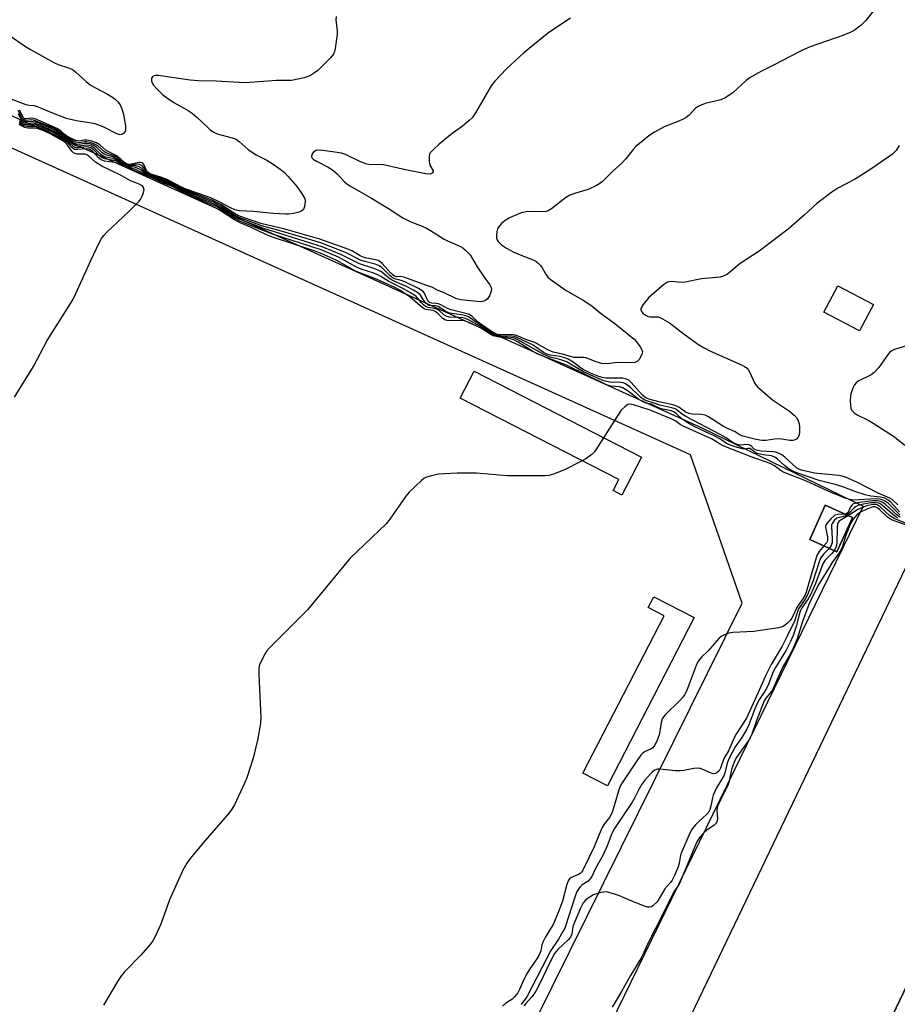
# Model space of a CAD drawing. Units: inches. Extents: x 1297764 to 1303764, y 533449 to 537449.
# Drawn here: x 1299810 to 1300069, y 535225 to 535516 of the extents above; entities that cross this region are included whole.
import ezdxf

# ---------------------------------------------------------------- set-up
doc = ezdxf.new("R2010")
doc.units = ezdxf.units.IN
doc.header["$MEASUREMENT"] = 0
for name, color, linetype in [('BLDG-Footprint', 5, 'Continuous'), ('CULTRL-Pad', 6, 'Continuous'), ('TRANS-Non Street Sidewalk', 7, 'Continuous'), ('Undefined', 1, 'Continuous')]:
    doc.layers.add(name, color=color, linetype=linetype)

msp = doc.modelspace()

# ---------------------------------------------------------------- linework, layer by layer
at = {"layer": 'BLDG-Footprint'}
for points, elevation in [([(1300061.59, 535431.76), (1300057.5, 535424), (1300047, 535429.54), (1300051.09, 535437.3)], 515.21), ([(1300055.42, 535369.02), (1300050.85, 535358.86), (1300042.83, 535362.47), (1300047.41, 535372.63)], 506.51)]:
    msp.add_lwpolyline(points, close=True, dxfattribs=dict(at, elevation=elevation))
at = {"layer": 'CULTRL-Pad'}
for points in [[(1299993.22, 535386.79), (1299987.46, 535375.58), (1299984.86, 535376.91), (1299986.52, 535380.14), (1299939.81, 535404.15), (1299943.91, 535412.14)], [(1300067.18, 535222.15), (1300053.98, 535194.59), (1300005.77, 535217.67), (1300074.62, 535361.43), (1300122.83, 535338.35)], [(1300008.74, 535339.46), (1299983.19, 535289.84), (1299976, 535293.55), (1299999.91, 535340), (1299995.23, 535342.4), (1299996.86, 535345.57)]]:
    msp.add_lwpolyline(points, close=True, dxfattribs=at)
at = {"layer": 'TRANS-Non Street Sidewalk'}
for points in [[(1299790.45, 535495.14, 0), (1300011.25, 535395.36, 0), (1300058.58, 535372.32, 0), (1299977.99, 535207.24, 0), (1300064.57, 535163.78, 0), (1300081.5, 535199.7, 0), (1300069.2, 535205.67, 0), (1300074.62, 535218.53, 0), (1300067.18, 535222.15, 0), (1300122.83, 535338.35, 0), (1300148.66, 535340.06, 0), (1300257.24, 535288.45, 0), (1300238.34, 535251.25, 0), (1300243.49, 535239.72, 0)], [(1299775.58, 535066.28, 0), (1299870.43, 535083.17, 0), (1299879.32, 535086.4, 0), (1299884.46, 535088.58, 0), (1299888.64, 535090.95, 0), (1299893.66, 535094.4, 0), (1299898.1, 535097.95, 0), (1299901.57, 535101.32, 0), (1299903.1, 535103.3, 0), (1299904.91, 535106.08, 0), (1299910.01, 535115.13, 0), (1299913.67, 535122.29, 0), (1299921.05, 535137.9, 0), (1300022.87, 535343.7, 0), (1300007.69, 535387.48, 0), (1299782.8, 535489.08, 0)]]:
    msp.add_polyline3d(points, dxfattribs=at)
msp.add_polyline3d([(1300042.83, 535362.47, 0), (1300050.85, 535358.86, 0), (1300055.42, 535369.02, 0), (1300047.41, 535372.63, 0)], close=True, dxfattribs=at)
at = {"layer": 'Undefined'}
for points, elevation in [([(1300064.3, 535521.78), (1300059.25, 535515.4), (1300058.03, 535514.16), (1300055.96, 535512.57), (1300054.94, 535512.05), (1300052.54, 535511.07), (1300045.19, 535508.6), (1300042.97, 535507.74), (1300040.54, 535506.69), (1300037.22, 535505.02), (1300032.38, 535502.46), (1300028.59, 535500.61), (1300025.28, 535498.73), (1300024.1, 535497.84), (1300020.12, 535494.24), (1300017.95, 535492.74), (1300016.6, 535492.18), (1300011.98, 535491.02), (1300010.37, 535490.39), (1300009.2, 535489.64), (1300007.28, 535487.63), (1300006.46, 535486.97), (1300005.56, 535486.4), (1300004.28, 535485.8), (1299999.95, 535484.16), (1299997.1, 535482.63), (1299995.4, 535481.48), (1299991.56, 535478.33), (1299990.76, 535477.5), (1299988.63, 535474.76), (1299987.44, 535473.44), (1299984.91, 535471.21), (1299981.62, 535468), (1299980.96, 535467.46), (1299979.95, 535466.84), (1299977.53, 535465.72), (1299973.49, 535464.56), (1299972.1, 535464.04), (1299970.87, 535463.24), (1299966.73, 535460.04), (1299965.55, 535459.33), (1299965.04, 535459.18), (1299964.49, 535459.12), (1299961.32, 535459.22), (1299959.3, 535459.16), (1299958.18, 535458.96), (1299957.07, 535458.55), (1299954.36, 535457.31), (1299953.07, 535456.59), (1299951.99, 535455.65), (1299951.07, 535454.58), (1299950.8, 535454.1), (1299950.58, 535453.3), (1299950.5, 535452.16), (1299950.55, 535451.33), (1299950.7, 535450.82), (1299950.98, 535450.36), (1299952.02, 535449.36), (1299953.47, 535448.39), (1299955.67, 535447.22), (1299957.95, 535446.24), (1299960.87, 535445.19), (1299962.07, 535444.57), (1299962.71, 535444.07), (1299963.47, 535443.3), (1299963.94, 535442.64), (1299965.14, 535440.49), (1299965.66, 535439.84), (1299966.3, 535439.27), (1299971.03, 535435.95), (1299976.05, 535433.06), (1299978.65, 535431.4), (1299981.03, 535429.36), (1299985.42, 535426.15), (1299991.05, 535421.61), (1299991.82, 535420.74), (1299992.85, 535419.3), (1299993.28, 535418.57), (1299993.5, 535417.82), (1299993.43, 535417.32), (1299993.23, 535416.81), (1299992.52, 535415.59), (1299991.97, 535414.99), (1299991.28, 535414.68), (1299990.2, 535414.59), (1299986.16, 535414.64), (1299983.05, 535414.32), (1299981.5, 535414.44), (1299979.64, 535415), (1299976.93, 535416.05), (1299976.11, 535416.16), (1299974.17, 535416.13), (1299973.34, 535416.19), (1299969.92, 535417.17), (1299967.18, 535417.73), (1299965.61, 535418.45), (1299961.83, 535420.56), (1299959.11, 535421.5), (1299956.94, 535422.48), (1299956.12, 535422.76), (1299954.74, 535422.97), (1299951.19, 535422.88), (1299950.18, 535423.11), (1299949.07, 535423.78), (1299945.19, 535426.52), (1299943.22, 535428.37), (1299942.54, 535428.82), (1299941.44, 535429.18), (1299937.11, 535430.17), (1299936.1, 535430.58), (1299934.1, 535431.67), (1299933.38, 535431.95), (1299932.85, 535432.05), (1299931.44, 535432.15), (1299930.79, 535432.34), (1299930.28, 535432.91), (1299929.32, 535435.16), (1299928.77, 535435.75), (1299927.52, 535436.51), (1299923.48, 535438.48), (1299922.42, 535438.86), (1299920.87, 535439.21), (1299920.02, 535439.58), (1299919.14, 535440.27), (1299916.69, 535442.67), (1299915.78, 535443.29), (1299914.74, 535443.66), (1299911.73, 535444.44), (1299910.65, 535444.79), (1299906.03, 535447.15), (1299898.76, 535449.95), (1299886.76, 535453.52), (1299881.34, 535455.01), (1299874.56, 535457.48), (1299873.14, 535458.23), (1299869.23, 535460.83), (1299867.06, 535461.98), (1299861.24, 535464.28), (1299857.63, 535465.91), (1299853.64, 535467.95), (1299848.04, 535470.15), (1299847.18, 535470.71), (1299845.89, 535471.99), (1299845.22, 535472.38), (1299844.21, 535472.68), (1299841.95, 535472.73), (1299841.13, 535473.01), (1299839.13, 535474.48), (1299838.45, 535474.88), (1299837.5, 535475.29), (1299835.65, 535475.81), (1299834.91, 535476.11), (1299834.22, 535476.62), (1299832.59, 535478.2), (1299831.68, 535478.78), (1299830.66, 535479.13), (1299829.87, 535479.27), (1299829.1, 535479.24), (1299827.52, 535478.97), (1299826.77, 535479.05), (1299826.11, 535479.33), (1299825.23, 535479.87), (1299820.59, 535483.04), (1299819.06, 535483.78), (1299815.6, 535485.24), (1299814.52, 535485.59), (1299813.52, 535485.71), (1299811.77, 535485.66), (1299811.07, 535485.81), (1299810.66, 535486.05), (1299810.28, 535486.5), (1299809.63, 535487.99)], 518), ([(1299972.36, 535516.19), (1299965.94, 535512), (1299958.55, 535506.01), (1299953.42, 535501.31), (1299950.05, 535497.67), (1299948.95, 535496.31), (1299944.35, 535488.27), (1299943.32, 535486.83), (1299942.46, 535486.01), (1299940.38, 535484.29), (1299937.44, 535482.21), (1299933.57, 535479.04), (1299931.92, 535477.54), (1299931.01, 535476.52), (1299930.76, 535476.07), (1299930.63, 535475.56), (1299930.62, 535474.19), (1299930.87, 535472.84), (1299931.87, 535471.22), (1299931.86, 535470.93), (1299931.53, 535470.5), (1299931.18, 535470.31), (1299930.88, 535470.25), (1299929.72, 535470.33), (1299923.68, 535471.53), (1299917.18, 535472.98), (1299916.18, 535473.04), (1299913.39, 535473), (1299912.3, 535473.14), (1299910.21, 535473.92), (1299905.99, 535476.05), (1299904.87, 535476.37), (1299902.82, 535476.72), (1299899.29, 535477.21), (1299897.87, 535477.26), (1299897.34, 535477.17), (1299896.86, 535476.94), (1299896.51, 535476.6), (1299896.13, 535475.97), (1299896.02, 535475.32), (1299896.17, 535474.97), (1299896.48, 535474.64), (1299897.43, 535474.05), (1299900.91, 535472.26), (1299902.19, 535471.51), (1299903.59, 535470.29), (1299905.61, 535468.07), (1299906.38, 535467.41), (1299907.28, 535466.8), (1299913.72, 535463.13), (1299918.68, 535460.07), (1299922.91, 535457.33), (1299925.23, 535456.19), (1299928.64, 535454.87), (1299929.89, 535454.3), (1299931.09, 535453.62), (1299935.06, 535451.09), (1299936.11, 535450.55), (1299939.86, 535448.88), (1299940.56, 535448.47), (1299941.38, 535447.85), (1299942.2, 535447.05), (1299942.73, 535446.39), (1299944.77, 535442.88), (1299947.03, 535439.55), (1299948.57, 535437.54), (1299948.93, 535436.8), (1299949.01, 535436.27), (1299948.95, 535435.71), (1299948.49, 535434.35), (1299947.85, 535433.5), (1299947.24, 535433.01), (1299946.8, 535432.78), (1299945.99, 535432.62), (1299944.85, 535432.63), (1299940.02, 535433.15), (1299938.68, 535433.43), (1299934.86, 535435.31), (1299933.3, 535435.94), (1299931.41, 535436.88), (1299930.02, 535437.43), (1299923.25, 535439.81), (1299922.14, 535440.02), (1299921.03, 535439.99), (1299920.45, 535440.14), (1299920.01, 535440.44), (1299919.4, 535441.04), (1299916.82, 535443.92), (1299916.17, 535444.49), (1299915.68, 535444.76), (1299914.87, 535445), (1299912.3, 535445.48), (1299911.17, 535445.79), (1299910.37, 535446.16), (1299908.06, 535447.5), (1299907, 535447.99), (1299898.47, 535451.05), (1299888.1, 535453.97), (1299881.04, 535455.72), (1299874.51, 535457.95), (1299873.26, 535458.61), (1299869.22, 535461.3), (1299866.69, 535462.59), (1299865.27, 535463.18), (1299861.58, 535464.48), (1299858.63, 535465.7), (1299857.12, 535466.42), (1299854.41, 535467.88), (1299853.07, 535468.49), (1299848.1, 535470.31), (1299847.41, 535470.8), (1299846.24, 535472.5), (1299845.67, 535472.92), (1299845.21, 535473.08), (1299844.7, 535473.13), (1299842.47, 535472.87), (1299841.93, 535472.9), (1299841.47, 535473.03), (1299840.79, 535473.45), (1299839.29, 535474.72), (1299838.59, 535475.21), (1299837.53, 535475.73), (1299835.45, 535476.54), (1299835, 535476.8), (1299833.06, 535478.54), (1299832.14, 535479.11), (1299830.8, 535479.58), (1299829.7, 535479.79), (1299829.18, 535479.77), (1299827.51, 535479.48), (1299826.62, 535479.65), (1299825.7, 535480.07), (1299824.03, 535481.03), (1299822.96, 535481.77), (1299821.15, 535483.18), (1299819.57, 535483.97), (1299814.4, 535486.09), (1299813.52, 535486.22), (1299811.67, 535486.09), (1299811.09, 535486.24), (1299810.81, 535486.45), (1299810.59, 535486.78), (1299810.06, 535488.05), (1299809.51, 535488.95)], 520), ([(1299903.28, 535516.7), (1299903.2, 535515.65), (1299903.56, 535512.56), (1299903.57, 535511.41), (1299902.96, 535507.27), (1299902.78, 535506.41), (1299902.48, 535505.6), (1299901.61, 535504.49), (1299897.82, 535500.81), (1299896.92, 535500.08), (1299895.71, 535499.34), (1299894.94, 535498.97), (1299893.83, 535498.63), (1299890.11, 535497.84), (1299888.94, 535497.79), (1299885.7, 535497.88), (1299880.54, 535497.41), (1299876.41, 535497.14), (1299867.9, 535497.61), (1299862.72, 535497.77), (1299860.23, 535497.94), (1299850.78, 535499.29), (1299849.95, 535499.28), (1299849.47, 535499.14), (1299849.08, 535498.88), (1299848.84, 535498.52), (1299848.79, 535498.11), (1299848.88, 535497.66), (1299849.15, 535496.97), (1299849.43, 535496.5), (1299850.4, 535495.38), (1299852.09, 535493.72), (1299853.25, 535492.83), (1299855.43, 535491.37), (1299859.65, 535488.95), (1299860.78, 535488.2), (1299862.31, 535486.91), (1299865.4, 535483.94), (1299866.26, 535483.22), (1299867.17, 535482.63), (1299868.17, 535482.15), (1299872.59, 535480.98), (1299873.77, 535480.5), (1299874.63, 535479.9), (1299877.33, 535477.53), (1299878.62, 535476.56), (1299879.69, 535475.9), (1299882.78, 535474.31), (1299884.74, 535473.19), (1299886.41, 535472), (1299888.01, 535470.69), (1299889.05, 535469.64), (1299891.75, 535466.51), (1299893.23, 535464.35), (1299893.92, 535463.1), (1299894.09, 535462.57), (1299894.13, 535462.05), (1299893.96, 535460.71), (1299893.59, 535459.77), (1299893.04, 535459.31), (1299892.3, 535459.03), (1299890.64, 535458.67), (1299889.24, 535458.45), (1299888.39, 535458.41), (1299884.72, 535458.66), (1299878.87, 535459.23), (1299874.81, 535459.4), (1299873.38, 535459.68), (1299872.09, 535460.28), (1299869, 535461.96), (1299866.32, 535463.21), (1299859.07, 535465.77), (1299857.51, 535466.47), (1299853.45, 535468.62), (1299851.91, 535469.23), (1299849, 535470.14), (1299848.2, 535470.46), (1299847.75, 535470.76), (1299847.47, 535471.09), (1299846.59, 535473.08), (1299846.3, 535473.45), (1299846.1, 535473.57), (1299845.64, 535473.67), (1299845.13, 535473.63), (1299842.44, 535473.03), (1299841.93, 535473.06), (1299841.57, 535473.18), (1299840.91, 535473.62), (1299838.77, 535475.48), (1299835.52, 535477.2), (1299833.59, 535478.83), (1299832.61, 535479.43), (1299831.23, 535479.94), (1299829.81, 535480.27), (1299829.03, 535480.26), (1299827.56, 535479.99), (1299826.57, 535480.19), (1299825.05, 535480.86), (1299823.83, 535481.53), (1299823.12, 535482.06), (1299821.91, 535483.16), (1299821.21, 535483.62), (1299814.51, 535486.52), (1299814.01, 535486.68), (1299813.48, 535486.72), (1299811.85, 535486.51), (1299811.39, 535486.57), (1299811.01, 535486.88), (1299810.35, 535488.37), (1299809.89, 535489.1)], 522), ([(1299806.87, 535511.18), (1299811.67, 535507.83), (1299813.15, 535506.95), (1299820.09, 535503.12), (1299821.36, 535502.6), (1299824.4, 535501.6), (1299825.54, 535501.09), (1299826.58, 535500.34), (1299829.59, 535497.5), (1299830.74, 535496.58), (1299832.53, 535495.54), (1299835.89, 535493.85), (1299837.3, 535492.96), (1299838.17, 535492.29), (1299838.95, 535491.53), (1299839.57, 535490.66), (1299840.2, 535489.19), (1299840.57, 535487.77), (1299841.17, 535484.49), (1299841.22, 535483.44), (1299841.13, 535482.96), (1299840.92, 535482.57), (1299840.63, 535482.25), (1299840.26, 535482.01), (1299839.58, 535481.86), (1299838.6, 535482.07), (1299834.54, 535484.2), (1299832.21, 535485.02), (1299830.58, 535485.35), (1299826.62, 535485.96), (1299823.74, 535486.68), (1299819.99, 535488.07), (1299815.25, 535490.12), (1299814.32, 535490.34), (1299812.66, 535490.46), (1299811.86, 535490.62), (1299806.64, 535492.64)], 524), ([(1300069.27, 535370.66), (1300066.77, 535373.49), (1300065.83, 535374.2), (1300064.93, 535374.65), (1300063.65, 535374.99), (1300060.85, 535375.29), (1300059.16, 535375.69), (1300056.11, 535376.67), (1300052.57, 535378.05), (1300050.28, 535378.71), (1300045.62, 535379.86), (1300039.02, 535382.16), (1300037.44, 535382.88), (1300036.49, 535383.47), (1300035.39, 535384.33), (1300033.35, 535386.23), (1300032.5, 535386.8), (1300031.53, 535387.12), (1300029.06, 535387.44), (1300027.38, 535387.89), (1300026.63, 535388.25), (1300025.52, 535389.13), (1300025.13, 535389.31), (1300024.69, 535389.35), (1300023.41, 535389.18), (1300022.58, 535389.29), (1300020.9, 535389.81), (1300018.96, 535390.55), (1300018.19, 535390.94), (1300016.34, 535392.16), (1300014.82, 535393.01), (1300008.98, 535395.74), (1300007.2, 535396.72), (1300005.26, 535397.98), (1300003.48, 535399.65), (1300002.7, 535400.17), (1300002.02, 535400.39), (1299999.02, 535401.04), (1299998.22, 535401.34), (1299996.24, 535402.36), (1299994.6, 535402.67), (1299994.1, 535402.85), (1299992.43, 535403.82), (1299989.34, 535406.21), (1299987.7, 535407.23), (1299986.72, 535407.5), (1299984.18, 535407.68), (1299982.89, 535408.11), (1299971.15, 535413.89), (1299962.66, 535417.14), (1299961.2, 535417.92), (1299956.86, 535420.67), (1299955.6, 535421.34), (1299954.53, 535421.64), (1299950.84, 535422.23), (1299949.55, 535422.58), (1299948.48, 535423.13), (1299946.6, 535424.43), (1299945.7, 535424.95), (1299942.61, 535426.35), (1299941.06, 535426.94), (1299939.65, 535427.11), (1299936.49, 535426.97), (1299935.53, 535427.14), (1299934.73, 535427.67), (1299933.12, 535429.25), (1299932.46, 535429.74), (1299931.84, 535429.98), (1299929.66, 535430.36), (1299928.92, 535430.7), (1299928.03, 535431.36), (1299925.63, 535433.48), (1299924.75, 535434.17), (1299922.06, 535435.97), (1299920.37, 535436.89), (1299915.33, 535439.19), (1299908.99, 535441.58), (1299903.42, 535444.8), (1299898.61, 535446.94), (1299896.48, 535447.73), (1299884.22, 535451.75), (1299882.31, 535452.55), (1299878, 535454.59), (1299875.01, 535455.83), (1299873.32, 535456.75), (1299869.39, 535459.33), (1299868.02, 535460.14), (1299861.88, 535462.94), (1299854.72, 535466.68), (1299852.58, 535467.5), (1299849.02, 535469.18), (1299845.22, 535470.6), (1299839.12, 535473.38), (1299837.91, 535473.69), (1299835.02, 535474.09), (1299833.96, 535474.43), (1299833.12, 535475.1), (1299831.4, 535476.96), (1299830.99, 535477.31), (1299830.5, 535477.58), (1299829.61, 535477.72), (1299827.15, 535477.45), (1299826.63, 535477.44), (1299826.14, 535477.54), (1299825.5, 535477.94), (1299823.94, 535479.51), (1299823.05, 535480.2), (1299820.25, 535481.86), (1299818.2, 535482.93), (1299816.39, 535483.71), (1299815.03, 535484.16), (1299814.26, 535484.26), (1299812.05, 535484.27), (1299811.26, 535484.49), (1299810.28, 535484.95), (1299809.85, 535485.27)], 512), ([(1300068.76, 535372.74), (1300067.08, 535374.27), (1300066.41, 535374.72), (1300062.99, 535376.13), (1300056.76, 535379.38), (1300053.41, 535380.86), (1300052.39, 535381.19), (1300051.36, 535381.38), (1300044.24, 535382.01), (1300040.4, 535382.92), (1300039.63, 535383.22), (1300038.94, 535383.63), (1300035.52, 535386.76), (1300034.61, 535387.42), (1300033.63, 535387.94), (1300032.8, 535388.21), (1300031.94, 535388.37), (1300028.56, 535388.57), (1300027.46, 535388.74), (1300026.49, 535389.17), (1300025.55, 535390.07), (1300024.99, 535390.39), (1300024.27, 535390.46), (1300022.28, 535390.35), (1300021.78, 535390.41), (1300020.95, 535390.68), (1300019.95, 535391.23), (1300018.2, 535392.49), (1300016.45, 535393.5), (1300006.35, 535398.72), (1300005.38, 535399.36), (1300003.78, 535400.68), (1300003.17, 535401.03), (1300002.16, 535401.35), (1299998.68, 535402.07), (1299996.68, 535402.82), (1299994.81, 535403.36), (1299994.07, 535403.69), (1299992.92, 535404.5), (1299989.81, 535407.5), (1299989.11, 535408.04), (1299988.37, 535408.48), (1299987.83, 535408.67), (1299987.04, 535408.78), (1299983.88, 535408.86), (1299982.89, 535409.04), (1299982.11, 535409.29), (1299979.21, 535410.53), (1299976.19, 535411.96), (1299974.5, 535412.88), (1299972.37, 535414.24), (1299971.2, 535414.87), (1299969.19, 535415.57), (1299966.35, 535416.27), (1299964.44, 535417), (1299957.64, 535420.92), (1299956.18, 535421.67), (1299955.48, 535421.92), (1299954.77, 535422.05), (1299952.4, 535422.23), (1299951.34, 535422.39), (1299949.63, 535422.86), (1299948.51, 535423.47), (1299945.62, 535425.42), (1299942.42, 535427.17), (1299941.39, 535427.63), (1299940.59, 535427.84), (1299939.5, 535427.99), (1299936.71, 535428.07), (1299935.7, 535428.34), (1299935.02, 535428.78), (1299933.53, 535430.07), (1299932.92, 535430.44), (1299932.28, 535430.65), (1299930.33, 535430.92), (1299929.62, 535431.19), (1299928.97, 535431.67), (1299928.38, 535432.24), (1299926.8, 535434.1), (1299925.88, 535434.81), (1299923.31, 535436.31), (1299918.83, 535438.55), (1299916.45, 535440.08), (1299915.7, 535440.48), (1299914.37, 535441.02), (1299910.67, 535442.25), (1299909.29, 535442.78), (1299903.96, 535445.71), (1299898.88, 535447.89), (1299884.16, 535452.65), (1299881.71, 535453.56), (1299878.05, 535455.13), (1299874.91, 535456.38), (1299873.25, 535457.26), (1299869.61, 535459.66), (1299868.06, 535460.59), (1299861.74, 535463.36), (1299854.73, 535466.92), (1299847.2, 535470.12), (1299844.08, 535471.64), (1299841.04, 535472.67), (1299838.53, 535474.01), (1299837.69, 535474.24), (1299835.08, 535474.7), (1299834.28, 535474.99), (1299833.4, 535475.69), (1299831.79, 535477.39), (1299830.95, 535477.99), (1299830.22, 535478.21), (1299829.7, 535478.25), (1299827.21, 535477.95), (1299826.43, 535478.02), (1299825.78, 535478.36), (1299823.97, 535479.92), (1299822.85, 535480.72), (1299819.71, 535482.61), (1299818.26, 535483.32), (1299816.21, 535484.19), (1299814.85, 535484.63), (1299814.18, 535484.72), (1299812.09, 535484.73), (1299811.31, 535484.89), (1299810.8, 535485.09), (1299810.33, 535485.36), (1299809.92, 535485.72)], 514), ([(1300069.23, 535478.68), (1300068.29, 535477.2), (1300067.26, 535476.15), (1300061.12, 535471.87), (1300057.6, 535469.6), (1300056.06, 535468.68), (1300051.08, 535466.05), (1300049.38, 535464.92), (1300044.97, 535461.59), (1300041.19, 535458.11), (1300036.46, 535454), (1300027.91, 535447.54), (1300022.31, 535443.87), (1300018.59, 535440.74), (1300017.58, 535440.21), (1300016.47, 535439.88), (1300010.96, 535439.36), (1300006.1, 535438.34), (1300004.94, 535438.28), (1300002.21, 535438.58), (1300001.44, 535438.52), (1300000.95, 535438.36), (1299999.77, 535437.57), (1299995.45, 535433.82), (1299993.77, 535431.76), (1299993.08, 535430.58), (1299993.02, 535430.14), (1299993.2, 535429.74), (1299993.73, 535429.18), (1299994.66, 535428.54), (1299995.18, 535428.29), (1299995.84, 535428.14), (1299998.17, 535428.11), (1299998.7, 535427.95), (1299999.48, 535427.59), (1300001.47, 535426.38), (1300005.79, 535423.07), (1300010.05, 535420.03), (1300011.52, 535419.09), (1300013.61, 535418.03), (1300022.87, 535413.87), (1300023.65, 535413.47), (1300024.35, 535412.99), (1300024.7, 535412.62), (1300025.1, 535411.97), (1300026.55, 535408.66), (1300026.84, 535408.18), (1300027.41, 535407.54), (1300031.84, 535403.71), (1300033.01, 535402.86), (1300036.89, 535400.31), (1300038.25, 535399.2), (1300038.99, 535398.36), (1300039.46, 535397.46), (1300039.68, 535396.7), (1300039.8, 535395.58), (1300039.81, 535394.15), (1300039.69, 535393.33), (1300039.41, 535392.64), (1300038.97, 535392.08), (1300038.57, 535391.84), (1300037.82, 535391.67), (1300037, 535391.66), (1300034.63, 535392.11), (1300033.57, 535392.2), (1300032.42, 535392.11), (1300029.85, 535391.73), (1300028.72, 535391.7), (1300027.05, 535391.99), (1300023.08, 535392.94), (1300022.33, 535393.28), (1300020.82, 535394.28), (1300018.44, 535395.3), (1300017.39, 535395.84), (1300013.02, 535398.66), (1300012.05, 535399.17), (1300010.95, 535399.4), (1300008.31, 535399.46), (1300007.18, 535399.64), (1300006.14, 535400.1), (1300004.23, 535401.53), (1300003.2, 535402.05), (1300002.13, 535402.35), (1299998.38, 535403.08), (1299995.79, 535403.81), (1299994.74, 535404.21), (1299994.24, 535404.51), (1299993.59, 535405.08), (1299990.23, 535408.83), (1299989.47, 535409.47), (1299988.87, 535409.79), (1299987.64, 535410.03), (1299983.84, 535410.02), (1299982.66, 535410.09), (1299981.78, 535410.22), (1299980.72, 535410.53), (1299978.26, 535411.56), (1299976.1, 535412.6), (1299975.26, 535413.15), (1299973.13, 535414.81), (1299971.65, 535415.68), (1299970.61, 535416.08), (1299969.28, 535416.44), (1299966.3, 535416.83), (1299965.3, 535417.13), (1299964.35, 535417.66), (1299961.31, 535419.75), (1299956.53, 535422.09), (1299955.79, 535422.34), (1299955.05, 535422.48), (1299951.68, 535422.57), (1299950.83, 535422.7), (1299950.02, 535422.96), (1299948.68, 535423.71), (1299942.22, 535428.11), (1299941.46, 535428.4), (1299940.11, 535428.71), (1299936.66, 535429.22), (1299935.55, 535429.69), (1299934.15, 535430.7), (1299933.28, 535431.16), (1299932.58, 535431.35), (1299930.81, 535431.53), (1299930.31, 535431.69), (1299929.54, 535432.32), (1299929.09, 535432.95), (1299928.15, 535434.53), (1299927.34, 535435.27), (1299926.1, 535436.01), (1299923.76, 535437.23), (1299920.7, 535438.45), (1299919.72, 535438.93), (1299918.79, 535439.55), (1299916.58, 535441.38), (1299915.62, 535441.94), (1299914.32, 535442.42), (1299910.11, 535443.75), (1299904.86, 535446.45), (1299899.14, 535448.81), (1299881.91, 535454.18), (1299874.64, 535456.98), (1299873.21, 535457.74), (1299869.47, 535460.22), (1299867.74, 535461.2), (1299866.23, 535461.89), (1299861.61, 535463.77), (1299857.46, 535465.74), (1299854.38, 535467.34), (1299848, 535469.99), (1299847.11, 535470.46), (1299845.75, 535471.42), (1299845.06, 535471.8), (1299843.82, 535472.26), (1299841.49, 535472.68), (1299840.77, 535473.01), (1299839.2, 535474.07), (1299838.26, 535474.55), (1299837.5, 535474.8), (1299835.34, 535475.27), (1299834.59, 535475.56), (1299833.95, 535476.03), (1299832.05, 535477.92), (1299831.16, 535478.46), (1299830.35, 535478.7), (1299829.79, 535478.77), (1299827.45, 535478.47), (1299826.95, 535478.47), (1299826.47, 535478.58), (1299825.77, 535478.97), (1299823.55, 535480.62), (1299820.68, 535482.5), (1299818.72, 535483.53), (1299816.04, 535484.66), (1299814.75, 535485.09), (1299813.83, 535485.21), (1299811.94, 535485.2), (1299811.44, 535485.28), (1299810.77, 535485.52), (1299810.39, 535485.78), (1299809.97, 535486.27)], 516), ([(1299808.47, 535404.44), (1299814.05, 535413.5), (1299818.11, 535421.18), (1299824.71, 535431.59), (1299825.78, 535433.38), (1299826.56, 535434.99), (1299830.94, 535444.78), (1299833.45, 535450), (1299834.14, 535451.27), (1299834.79, 535452.15), (1299835.6, 535453), (1299842.25, 535459.28), (1299845.19, 535462.23), (1299845.7, 535462.95), (1299846.1, 535463.73), (1299846.5, 535464.82), (1299846.65, 535465.61), (1299846.51, 535466.24), (1299846.28, 535466.58), (1299845.93, 535466.87), (1299845.22, 535467.23), (1299842.61, 535468.22), (1299839.89, 535469.8), (1299834.21, 535472.53), (1299832.3, 535473.77), (1299830.39, 535475.53), (1299829.96, 535475.85), (1299829.21, 535476.07), (1299826.97, 535476.08), (1299826.29, 535476.28), (1299825.88, 535476.49), (1299825.31, 535477), (1299823.87, 535479.02), (1299823.27, 535479.64), (1299822.05, 535480.44), (1299819.18, 535482), (1299817.13, 535482.97), (1299815.21, 535483.68), (1299814.33, 535483.81), (1299812.34, 535483.77), (1299811.49, 535483.99), (1299810.49, 535484.43), (1299809.8, 535484.86)], 510), ([(1300071.66, 535419.69), (1300067.85, 535418.51), (1300066.85, 535418.05), (1300066.45, 535417.73), (1300065.93, 535417.13), (1300063.16, 535413.19), (1300061.82, 535411.69), (1300060.92, 535411.04), (1300057.15, 535409.16), (1300056.48, 535408.69), (1300055.99, 535408.07), (1300055.53, 535407.07), (1300054.99, 535405.48), (1300054.8, 535404.66), (1300054.73, 535403.51), (1300054.8, 535402.06), (1300054.94, 535401.23), (1300055.26, 535400.54), (1300055.92, 535399.81), (1300056.79, 535399.27), (1300060.02, 535397.73), (1300061.51, 535396.84), (1300067.47, 535392.99), (1300070.83, 535390.35)], 514), ([(1300069.37, 535369.8), (1300066, 535373.09), (1300065.07, 535373.8), (1300064.18, 535374.22), (1300063.39, 535374.4), (1300062.26, 535374.45), (1300055.87, 535374.11), (1300054.61, 535374.25), (1300053.43, 535374.63), (1300048.31, 535376.74), (1300041.83, 535379.74), (1300035.25, 535382.25), (1300034.39, 535382.72), (1300032.4, 535384.22), (1300031.18, 535384.9), (1300025.58, 535386.84), (1300017.33, 535390.12), (1300016.43, 535390.58), (1300014.87, 535391.63), (1300013.9, 535392.15), (1300005.36, 535395.99), (1300004.64, 535396.42), (1300003.32, 535397.42), (1300002.02, 535398.11), (1299995.81, 535400.65), (1299990.92, 535402.2), (1299989.93, 535402.36), (1299989.19, 535402.26), (1299988.3, 535401.66), (1299987.3, 535400.61), (1299985.94, 535398.69), (1299979.81, 535388.97), (1299979.29, 535388.27), (1299978.69, 535387.67), (1299976.85, 535386.33), (1299975.59, 535385.59), (1299970.54, 535383.06), (1299967.33, 535381.76), (1299965.96, 535381.36), (1299964.81, 535381.25), (1299955.7, 535381.22), (1299953.66, 535381.31), (1299944.62, 535382.05), (1299938.93, 535382.1), (1299933.44, 535381.72), (1299931.76, 535381.4), (1299929.86, 535380.84), (1299929.1, 535380.46), (1299928.41, 535379.93), (1299924.73, 535376.46), (1299923.81, 535375.31), (1299919.12, 535368.48), (1299918.03, 535367.08), (1299907.4, 535356.97), (1299894.79, 535341.76), (1299883.57, 535330.53), (1299882.79, 535329.63), (1299882.31, 535328.91), (1299880.83, 535326.08), (1299880.57, 535325.26), (1299880.44, 535324.42), (1299880.43, 535322.66), (1299881.08, 535309.93), (1299880.91, 535308.2), (1299880.1, 535303.33), (1299878.78, 535298), (1299876.92, 535292.26), (1299876.25, 535290.64), (1299873.25, 535284.26), (1299872.55, 535282.98), (1299871.84, 535282.04), (1299864.09, 535273.07), (1299860.27, 535268.48), (1299859.2, 535267.06), (1299858.1, 535264.97), (1299854.1, 535256.27), (1299851.54, 535249.06), (1299850.01, 535245.65), (1299849.23, 535244.13), (1299848.38, 535242.98), (1299845.68, 535239.96), (1299840.89, 535234.99), (1299839.97, 535233.89), (1299838.85, 535232.15), (1299834.66, 535225.14)], 510), ([(1300071.09, 535366.85), (1300066.94, 535368.34), (1300065.76, 535369.08), (1300063.37, 535371.34), (1300062.7, 535371.87), (1300062.11, 535372.12), (1300061.48, 535372.12), (1300059.84, 535371.57), (1300057.78, 535370.57), (1300056.75, 535369.79), (1300055.62, 535368.48), (1300055.01, 535367.51), (1300054.42, 535366.19), (1300053.29, 535363.2), (1300052.44, 535360.41), (1300051.98, 535359.38), (1300051.1, 535357.98), (1300049.56, 535355.92), (1300048.28, 535353.73), (1300046.06, 535350.32), (1300045.33, 535348.99), (1300043.04, 535344.39), (1300042.58, 535343.32), (1300040.66, 535338.35), (1300039.16, 535333.19), (1300037.64, 535329.73), (1300036.99, 535328.46), (1300034.83, 535324.74), (1300031.81, 535318.2), (1300031.28, 535317.42), (1300029.97, 535315.84), (1300029.4, 535314.88), (1300027.04, 535308.86), (1300025.64, 535304.8), (1300025.2, 535303.77), (1300024.7, 535302.99), (1300023.46, 535301.43), (1300021.79, 535299.12), (1300021.19, 535298.15), (1300020.57, 535296.84), (1300019.78, 535294.65), (1300019.06, 535291.27), (1300018.75, 535290.25), (1300018.18, 535288.98), (1300016.2, 535285.13), (1300015.68, 535283.81), (1300015.47, 535282.64), (1300015.63, 535280.11), (1300015.56, 535279.58), (1300015.38, 535279.08), (1300015.09, 535278.62), (1300014.7, 535278.22), (1300012.51, 535276.79), (1300011.61, 535276.05), (1300010.45, 535274.71), (1300009.66, 535273.5), (1300008.93, 535271.98), (1300004.56, 535261.25), (1300004.05, 535260.38), (1300002.88, 535258.78), (1300002.25, 535257.65), (1299999.44, 535251.84), (1299995.14, 535243.41), (1299993.95, 535240.72), (1299993.04, 535238.97), (1299990.02, 535233.91), (1299987.39, 535229.21), (1299985.45, 535226.08), (1299984.63, 535224.61)], 502), ([(1300069.51, 535369.07), (1300068.58, 535369.67), (1300065.03, 535372.89), (1300064.33, 535373.39), (1300063.68, 535373.71), (1300062.88, 535373.88), (1300061.45, 535373.85), (1300057.39, 535373.44), (1300056.03, 535373.16), (1300055.58, 535372.95), (1300055.2, 535372.64), (1300054.78, 535371.97), (1300054.12, 535370.45), (1300053.8, 535370.12), (1300053.37, 535369.95)], 508), ([(1300068.93, 535368.78), (1300068.18, 535369.2), (1300067.28, 535369.84), (1300064.3, 535372.5), (1300063.62, 535372.99), (1300063.17, 535373.2), (1300062.36, 535373.35), (1300060.93, 535373.28), (1300058.63, 535372.96), (1300057.03, 535372.51), (1300056.3, 535372.15), (1300055.89, 535371.85), (1300054.47, 535370.27), (1300053.84, 535369.73)], 506), ([(1300075.1, 535365.62), (1300067.71, 535368.72), (1300066.33, 535369.61), (1300063.59, 535372.12), (1300062.67, 535372.68), (1300061.85, 535372.8), (1300061.03, 535372.74), (1300059.93, 535372.51), (1300058.84, 535372.15), (1300057, 535371.35), (1300054.27, 535369.54)], 504), ([(1300053.37, 535369.95), (1300051.12, 535369.89), (1300050.25, 535369.63), (1300049.16, 535368.73), (1300047.83, 535367.21), (1300047.49, 535366.5), (1300047.45, 535365.99), (1300048.04, 535363.25), (1300048.1, 535362.34), (1300048, 535361.91), (1300047.8, 535361.51), (1300047.01, 535360.59)], 508), ([(1300053.84, 535369.73), (1300053.13, 535369.37), (1300051.57, 535369.03), (1300050.85, 535368.76), (1300050.04, 535368.08), (1300049.43, 535367.24), (1300049.27, 535366.75), (1300049.22, 535366.2), (1300049.49, 535362.77), (1300049.47, 535361.66), (1300049.17, 535360.72), (1300048.57, 535359.89)], 506), ([(1300054.27, 535369.54), (1300051.84, 535368.14), (1300051.52, 535367.88), (1300051.22, 535367.46), (1300051.06, 535366.98), (1300050.96, 535366.17), (1300050.84, 535361.22), (1300050.55, 535360.14), (1300050.05, 535359.22)], 504), ([(1300047.01, 535360.59), (1300045.61, 535358.98), (1300044.94, 535357.76), (1300041.8, 535346.97), (1300041.43, 535345.94), (1300040.84, 535344.96), (1300039.14, 535342.66), (1300037.69, 535339.53), (1300037.07, 535338.59), (1300036.51, 535337.98), (1300035.66, 535337.29), (1300034.96, 535336.86), (1300034.45, 535336.65), (1300033.62, 535336.44), (1300026.38, 535335.4), (1300020.14, 535335.08), (1300019.03, 535334.83), (1300017.69, 535334.36), (1300016.71, 535333.85), (1300016.05, 535333.27), (1300012.93, 535329.66), (1300011.01, 535327.85), (1300009.96, 535326.63), (1300009.32, 535325.38), (1300007.01, 535319.1), (1300006.37, 535317.55), (1300005.92, 535316.67), (1300005.49, 535316.06), (1300004.7, 535315.18), (1300000.1, 535310.67), (1299999.38, 535309.65), (1299999.05, 535308.58), (1299998.67, 535305.95), (1299998.45, 535304.9), (1299997.91, 535303.35), (1299997.18, 535301.82), (1299996.58, 535301.07), (1299996.13, 535300.79), (1299994.17, 535299.88), (1299993.57, 535299.42), (1299993.08, 535298.9), (1299992.07, 535297.52), (1299987.17, 535290.16), (1299986.56, 535288.68), (1299985.04, 535283.26), (1299984.51, 535281.76), (1299983.83, 535280.54), (1299982.25, 535278.56), (1299981.67, 535277.58), (1299980.74, 535275.47), (1299979.28, 535271.83), (1299975.99, 535265.04), (1299975.54, 535264.37), (1299975.2, 535264.03), (1299974.65, 535263.69), (1299973.05, 535263.05), (1299972.38, 535262.7), (1299972, 535262.39), (1299971.6, 535261.83), (1299971.21, 535260.74), (1299969.94, 535255.84), (1299968.92, 535253.04), (1299967.33, 535249.18), (1299964.87, 535245.18), (1299964.22, 535243.97), (1299963.91, 535243.02), (1299963.55, 535241.21), (1299962.99, 535239.86), (1299962.38, 535238.84), (1299960.35, 535235.88), (1299959.58, 535234.6), (1299958.61, 535232.74), (1299957.34, 535229.77), (1299956.81, 535228.87), (1299955.82, 535227.61), (1299955.08, 535226.85), (1299953.22, 535225.81), (1299952.3, 535224.91)], 508), ([(1300048.57, 535359.89), (1300046.94, 535358.28), (1300046.01, 535356.96), (1300045.48, 535355.62), (1300043.73, 535350.07), (1300042.19, 535346.14), (1300041.51, 535344.91), (1300039.54, 535342.01), (1300039.19, 535341.2), (1300038.32, 535338.46), (1300036.08, 535333.78), (1300034.67, 535331.06), (1300031.49, 535325.6), (1300030, 535322.73), (1300027.66, 535317.34), (1300024.17, 535309.81), (1300021.27, 535305.29), (1300020.56, 535304.06), (1300018.85, 535300.14), (1300017.49, 535297.91), (1300016.57, 535295.11), (1300016.12, 535294.26), (1300015.44, 535293.67), (1300014.98, 535293.5), (1300014.49, 535293.43), (1300013.76, 535293.55), (1300011.37, 535294.7), (1300010.59, 535294.94), (1300009.81, 535295.07), (1300008.65, 535294.98), (1300005.74, 535294.39), (1300004.62, 535294.25), (1300003.18, 535294.3), (1299998.78, 535294.75), (1299997.93, 535294.73), (1299997.17, 535294.48), (1299996.5, 535294.02), (1299995.9, 535293.43), (1299994.24, 535291.49), (1299993.39, 535290.39), (1299992.53, 535289.01), (1299991.27, 535286.44), (1299990.47, 535285.04), (1299987.09, 535279.89), (1299985.29, 535277.31), (1299984.52, 535275.81), (1299983.1, 535272.18), (1299981.96, 535269.55), (1299979.72, 535265.47), (1299978.58, 535263.16), (1299978.09, 535262.43), (1299977.52, 535261.79), (1299975.79, 535260.63), (1299975.17, 535260.1), (1299974.65, 535259.43), (1299974.21, 535258.7), (1299973.57, 535257.08), (1299970.96, 535248.77), (1299970.61, 535247.87), (1299970.09, 535246.87), (1299968.8, 535244.68), (1299966.56, 535241.26), (1299963.83, 535236.2), (1299959.45, 535227.68), (1299957.77, 535225.41)], 506), ([(1300050.05, 535359.22), (1300049.35, 535358.36), (1300047.41, 535356.41), (1300046.73, 535355.37), (1300044.51, 535349.51), (1300043.16, 535346.4), (1300042.41, 535345.04), (1300040.53, 535342.35), (1300040, 535341.37), (1300039.67, 535340.3), (1300038.88, 535336.85), (1300037.91, 535334.19), (1300037.14, 535332.38), (1300035.86, 535329.91), (1300032.72, 535324.75), (1300032.1, 535323.47), (1300030.65, 535319.87), (1300030.04, 535318.58), (1300029.37, 535317.45), (1300028, 535315.45), (1300027.3, 535314.18), (1300026.61, 535312.56), (1300024.89, 535307.84), (1300024.3, 535306.54), (1300022.86, 535304.15), (1300020.9, 535301.41), (1300019.06, 535298.03), (1300018.46, 535296.53), (1300017.9, 535293.98), (1300017.59, 535292.98), (1300017.07, 535291.99), (1300015.36, 535289.3), (1300014.39, 535287.13), (1300014.15, 535286.3), (1300013.71, 535283.87), (1300013.27, 535282.6), (1300012.85, 535281.88), (1300012.34, 535281.27), (1300010.24, 535279.48), (1300009.28, 535278.46), (1300008.22, 535277.14), (1300007.49, 535275.9), (1300005.02, 535270.23), (1300004.76, 535269.39), (1300004.32, 535267.05), (1300004.02, 535265.95), (1300003.01, 535263.47), (1300002.29, 535262.04), (1300001.77, 535261.33), (1300000.1, 535259.46), (1299998.48, 535256.61), (1299997.82, 535255.64), (1299996.62, 535254.51), (1299996.19, 535254.23), (1299995.73, 535254.06), (1299994.97, 535254.1), (1299994.18, 535254.34), (1299990.41, 535255.86), (1299986.54, 535257.54), (1299984.33, 535258.26), (1299982.94, 535258.56), (1299982.1, 535258.55), (1299981.27, 535258.39), (1299979.15, 535257.71), (1299977.33, 535256.65), (1299976.74, 535256.14), (1299976.1, 535255.36), (1299975.24, 535253.78), (1299973.39, 535249.4), (1299973.04, 535248.28), (1299972.67, 535246.14), (1299972.3, 535245.27), (1299971.62, 535244.41), (1299968.61, 535241.59), (1299967.58, 535240.38), (1299966.33, 535237.96), (1299963.42, 535231.76), (1299962.11, 535229.31), (1299961.03, 535227.72), (1299959.11, 535225.7), (1299958.53, 535224.96)], 504)]:
    msp.add_lwpolyline(points, dxfattribs=dict(at, elevation=elevation))

doc.saveas('drawing.dxf')
